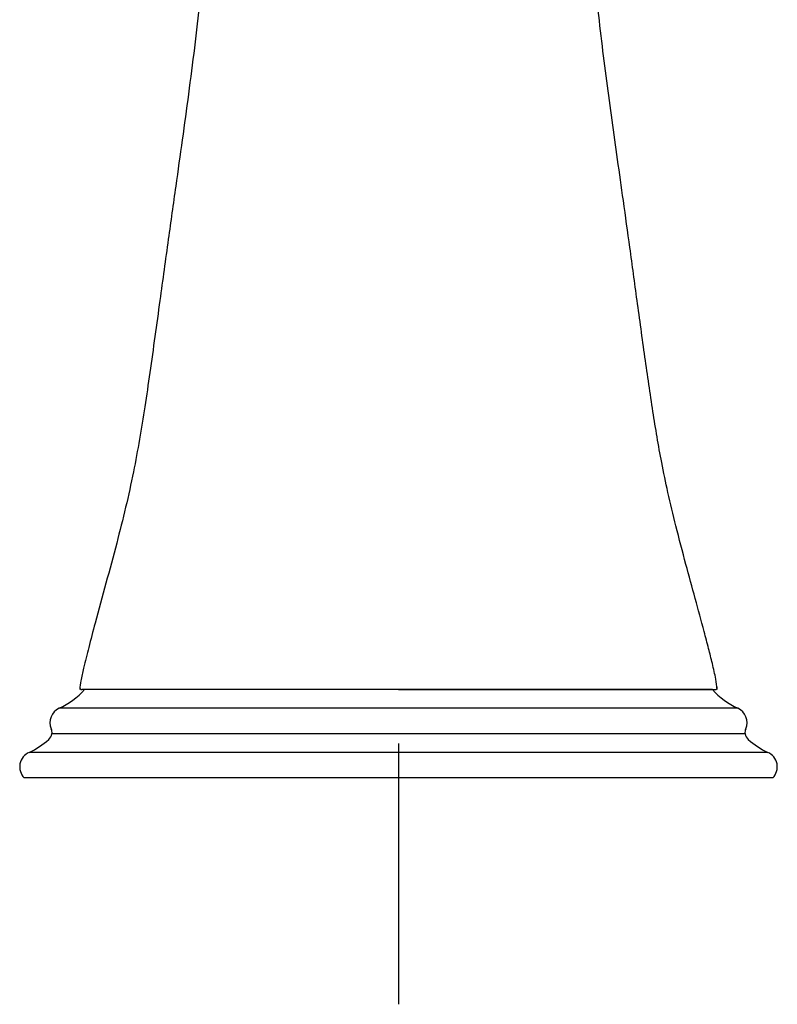
# Model space of a CAD drawing. Units: millimetres. Extents: x -18 to 792, y -18 to 746.
# Drawn here: x 178 to 255, y 545 to 646 of the extents above; entities that cross this region are included whole.
import ezdxf
from ezdxf.lldxf.tags import DXFTag

# ---------------------------------------------------------------- set-up
doc = ezdxf.new("R2010")
doc.units = ezdxf.units.MM
for name, color, linetype in [('410548038_3H_RT_', 7, 'Continuous'), ('Default', 7, 'Continuous'), ('T14080042__HE_RO', 7, 'Continuous')]:
    doc.layers.add(name, color=color, linetype=linetype)
tags = doc.linetypes.add('CENTER2', pattern=[28.575, 19.05, -3.175, 3.175, -3.175]).pattern_tags.tags
tags[10:11] = [DXFTag(74, 4), DXFTag(75, 0), DXFTag(340, '0'), DXFTag(46, 0.0), DXFTag(50, 0.0), DXFTag(44, 0.0), DXFTag(45, 0.0)]
tags[8:9] = [DXFTag(74, 4), DXFTag(75, 0), DXFTag(340, '0'), DXFTag(46, 0.0), DXFTag(50, 0.0), DXFTag(44, 0.0), DXFTag(45, 0.0)]
tags[6:7] = [DXFTag(74, 4), DXFTag(75, 0), DXFTag(340, '0'), DXFTag(46, 0.0), DXFTag(50, 0.0), DXFTag(44, 0.0), DXFTag(45, 0.0)]
tags[4:5] = [DXFTag(74, 4), DXFTag(75, 0), DXFTag(340, '0'), DXFTag(46, 0.0), DXFTag(50, 0.0), DXFTag(44, 0.0), DXFTag(45, 0.0)]

# ---------------------------------------------------------------- blocks, each defined once
blk = doc.blocks.new('SEANNOT_GROUP1')
at = {"layer": 'Default', "color": 7, "linetype": 'CENTER2'}
blk.add_line((216.26, 571.88), (216.26, 545.3), dxfattribs=at)
blk = doc.blocks.new('SE')
at = {"layer": '410548038_3H_RT_', "color": 7, "linetype": 'Continuous'}
for q in [(183.98, 577.38), (248.54, 577.38)]:
    blk.add_line((216.26, 577.38), q, dxfattribs=at)
for centre, start, end in [((183.98, 577.58), 215.9892, 270.8136), ((248.54, 577.58), 269.1968, 324.0174)]:
    blk.add_arc(centre, 0.2, start, end, dxfattribs=at)
for points, knots in [([(198.32, 679.1), (198.3, 678.73), (198.15, 675.93), (197.86, 670.59), (197.37, 662.95), (196.77, 655.31), (196.13, 648.59), (195.47, 642.88), (194.86, 638.14), (194.21, 633.43), (193.52, 628.49), (192.75, 623.04), (192.05, 617.92), (191.43, 613.39), (190.92, 609.77), (190.41, 606.27), (189.87, 602.89), (189.23, 599.48), (188.46, 595.95), (187.5, 592.17), (186.44, 588.23), (185.47, 584.69), (184.7, 581.8), (184.22, 579.85), (183.88, 578.39), (183.8, 577.71), (183.76, 577.38)], [0.5522218, 0.5522218, 0.5522218, 0.5522218, 0.5578142, 0.5943728, 0.6304803, 0.6654761, 0.6988673, 0.7201019, 0.7406469, 0.7608106, 0.7811579, 0.8042571, 0.8307004, 0.8463092, 0.8618449, 0.8766236, 0.890618, 0.9047057, 0.9200906, 0.9358, 0.9534025, 0.9710604, 0.9817013, 0.9907453, 0.9962642, 1, 1, 1, 1]), ([(248.76, 577.38), (248.71, 577.77), (248.6, 578.61), (248.26, 580.03), (247.86, 581.64), (247.28, 583.85), (246.5, 586.7), (245.52, 590.29), (244.57, 593.9), (243.74, 597.36), (242.93, 601.25), (242.16, 605.85), (241.37, 611.36), (240.6, 616.94), (239.88, 622.26), (239.21, 627.05), (238.6, 631.38), (238.03, 635.45), (237.48, 639.47), (236.97, 643.55), (236.37, 648.81), (235.75, 655.31), (235.15, 662.95), (234.66, 670.59), (234.37, 675.95), (234.21, 678.77), (234.19, 679.16)], [0, 0, 0, 0, 0.0044799, 0.0112648, 0.0178565, 0.0252746, 0.0398007, 0.0548473, 0.0717301, 0.0863933, 0.0993953, 0.121342, 0.1447616, 0.1692973, 0.1921458, 0.212591, 0.2305983, 0.2478008, 0.2651699, 0.2828818, 0.3011319, 0.3345232, 0.369519, 0.4056266, 0.4421852, 0.4481024, 0.4481024, 0.4481024, 0.4481024]), ([(183.79, 577.65), (183.78, 577.63), (183.78, 577.61), (183.78, 577.56), (183.79, 577.51), (183.81, 577.48), (183.82, 577.47)], [0, 0, 0, 0, 0.224816, 0.469929, 0.730693, 1, 1, 1, 1]), ([(248.7, 577.47), (248.71, 577.48), (248.73, 577.51), (248.74, 577.56), (248.74, 577.61), (248.74, 577.63), (248.73, 577.65)], [0, 0, 0, 0, 0.269308, 0.530071, 0.775183, 1, 1, 1, 1])]:
    blk.add_open_spline(points, degree=3, knots=knots, dxfattribs=at)
at = {"layer": 'T14080042__HE_RO', "color": 7, "linetype": 'Continuous'}
for p, q in [((248.26, 577.38), (184.26, 577.38)), ((250.86, 575.48), (181.66, 575.48)), ((251.59, 572.88), (180.93, 572.88)), ((253.91, 570.98), (178.61, 570.98)), ((254.41, 568.38), (178.11, 568.38))]:
    blk.add_line(p, q, dxfattribs=at)
for centre, radius, start, end in [((178.34, 582.76), 8, 294.5472, 317.7692), ((254.18, 582.76), 8, 222.2308, 245.4528), ((182.33, 574.03), 1.6, 114.676, 203.2214), ((250.19, 574.03), 1.6, 336.7786, 65.324), ((179.94, 573), 1, 352.6476, 23.2214), ((252.58, 573), 1, 156.7786, 187.3524), ((175.26, 578.25), 8, 294.7374, 311.9851), ((179.94, 573.05), 1, 311.9851, 350.2322), ((252.58, 573.05), 1, 189.7678, 228.0149), ((257.26, 578.25), 8, 228.0149, 245.2626), ((179.24, 569.51), 1.6, 113.2832, 224.9458), ((253.28, 569.51), 1.6, 315.0542, 66.7168)]:
    blk.add_arc(centre, radius, start, end, dxfattribs=at)

msp = doc.modelspace()

# ---------------------------------------------------------------- block references
at = {"layer": 'Default'}
for name in ['SE', 'SEANNOT_GROUP1']:
    msp.add_blockref(name, (0, 0), dxfattribs=at)

doc.saveas('drawing.dxf')
